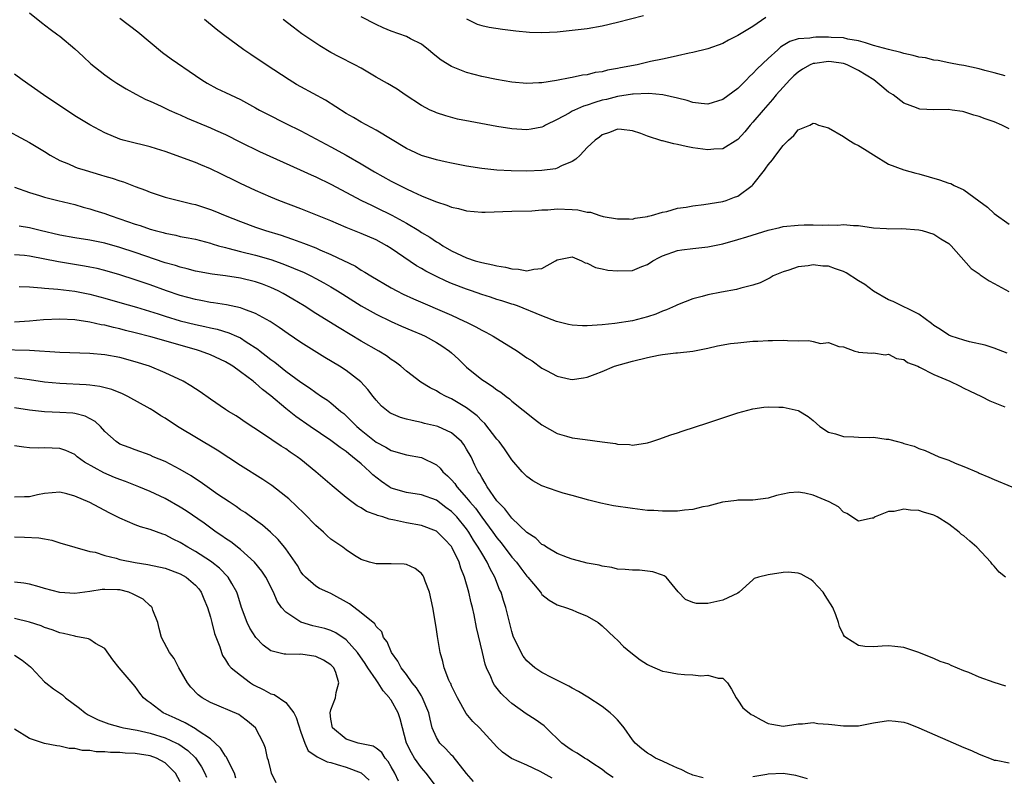
# Model space of a CAD drawing. Units: inches. Extents: x 2613000 to 2616000, y 1497000 to 1500000.
# Drawn here: x 2613134 to 2613264, y 1497413 to 1497513 of the extents above; entities that cross this region are included whole.
import ezdxf

# ---------------------------------------------------------------- set-up
doc = ezdxf.new("R2010")
doc.units = ezdxf.units.IN
doc.header["$MEASUREMENT"] = 0
doc.layers.add('LD26131497_2ft', color=60, linetype='Continuous')

msp = doc.modelspace()

# ---------------------------------------------------------------- linework, layer by layer
at = {"layer": 'LD26131497_2ft'}
for points, elevation in [([(2613135, 1497513.91), (2613136.6, 1497512.6), (2613137.74, 1497511.74), (2613138.77, 1497511), (2613139, 1497510.82), (2613141, 1497509.13), (2613142.1, 1497508.1), (2613143.14, 1497507.14), (2613145, 1497505.65), (2613145.92, 1497505), (2613146.58, 1497504.58), (2613147.82, 1497503.82), (2613149.1, 1497503.1), (2613150.41, 1497502.41), (2613151, 1497502.18), (2613152.47, 1497501.53), (2613153.54, 1497501), (2613154.53, 1497500.53), (2613155, 1497500.35), (2613155.91, 1497499.91), (2613159, 1497498.63), (2613159.69, 1497498.31), (2613161, 1497497.74), (2613163, 1497496.73), (2613165.51, 1497495.51), (2613170.93, 1497493.07), (2613172.39, 1497492.39), (2613173, 1497492.12), (2613175, 1497491.15), (2613179.04, 1497489), (2613180.36, 1497488.36), (2613181, 1497488.08), (2613183.07, 1497487.07), (2613185, 1497485.98), (2613186.64, 1497485), (2613187, 1497484.77), (2613188.13, 1497484.13), (2613189, 1497483.52), (2613189.34, 1497483.34), (2613189.83, 1497483), (2613191, 1497482.31), (2613192.32, 1497481.68), (2613193, 1497481.38), (2613194.12, 1497481), (2613194.82, 1497480.82), (2613195, 1497480.75), (2613196.48, 1497480.48), (2613197, 1497480.32), (2613198.14, 1497480.14), (2613199, 1497479.92), (2613199.87, 1497479.87), (2613201, 1497479.66), (2613201.9, 1497479.9), (2613203, 1497479.97), (2613204.8, 1497481), (2613205, 1497481.13), (2613207, 1497481.51), (2613208.26, 1497481), (2613208.74, 1497480.74), (2613209, 1497480.68), (2613210.11, 1497480.11), (2613211, 1497479.95), (2613211.75, 1497479.75), (2613213, 1497479.65), (2613215, 1497479.72), (2613216.24, 1497480.24), (2613217, 1497480.52), (2613217.73, 1497481), (2613218.55, 1497481.45), (2613219, 1497481.67), (2613221, 1497482.37), (2613221.56, 1497482.44), (2613223, 1497482.64), (2613225, 1497482.85), (2613227, 1497483.25), (2613229, 1497483.81), (2613230.19, 1497484.19), (2613233, 1497485.04), (2613234.58, 1497485.42), (2613235, 1497485.53), (2613237, 1497485.74), (2613237.77, 1497485.77), (2613239, 1497485.76), (2613240.29, 1497485.71), (2613241, 1497485.77), (2613242.28, 1497485.72), (2613243, 1497485.8), (2613244.33, 1497485.67), (2613245, 1497485.67), (2613247, 1497485.38), (2613248.72, 1497485.28), (2613249, 1497485.25), (2613250.74, 1497485.26), (2613253, 1497485.1), (2613253.46, 1497485), (2613255, 1497484.52), (2613255.92, 1497483.93), (2613257, 1497483.29), (2613257.31, 1497483), (2613259.96, 1497479.96), (2613261, 1497479.26), (2613261.13, 1497479.13), (2613262.32, 1497478.32), (2613263, 1497477.99), (2613264.94, 1497476.94)], 8612), ([(2613232.72, 1497513.28), (2613231, 1497512.1), (2613229, 1497510.88), (2613227.74, 1497510.26), (2613227, 1497509.84), (2613225, 1497509.13), (2613223, 1497508.62), (2613222.55, 1497508.55), (2613221, 1497508.18), (2613219.99, 1497507.99), (2613219, 1497507.76), (2613217.42, 1497507.42), (2613215.62, 1497507), (2613213.4, 1497506.6), (2613213, 1497506.51), (2613211.71, 1497506.29), (2613211, 1497506.08), (2613210.04, 1497505.96), (2613209, 1497505.67), (2613208.39, 1497505.61), (2613207, 1497505.31), (2613206.72, 1497505.28), (2613204.92, 1497504.92), (2613203, 1497504.63), (2613202.6, 1497504.6), (2613201, 1497504.54), (2613199, 1497504.72), (2613196.95, 1497505.05), (2613195, 1497505.45), (2613193, 1497505.99), (2613191, 1497506.76), (2613189.6, 1497507.6), (2613189, 1497508.11), (2613188.5, 1497508.5), (2613187.94, 1497509), (2613187, 1497509.76), (2613185.53, 1497510.47), (2613185, 1497510.75), (2613183, 1497511.46), (2613181.93, 1497511.93), (2613181, 1497512.36), (2613179, 1497513.35)], 8604), ([(2613193, 1497513.1), (2613194.41, 1497512.41), (2613195, 1497512.21), (2613196.01, 1497512.01), (2613197.74, 1497511.74), (2613199.51, 1497511.51), (2613201.35, 1497511.35), (2613203, 1497511.31), (2613205, 1497511.4), (2613207, 1497511.58), (2613209, 1497511.83), (2613211, 1497512.19), (2613213, 1497512.64), (2613216.47, 1497513.53)], 8602), ([(2613147, 1497513.19), (2613149.37, 1497511.37), (2613152.64, 1497508.64), (2613153.79, 1497507.79), (2613157, 1497505.57), (2613157.85, 1497505), (2613158.57, 1497504.57), (2613159.86, 1497503.86), (2613161, 1497503.34), (2613161.66, 1497503), (2613163, 1497502.39), (2613165, 1497501.31), (2613165.53, 1497501), (2613166.48, 1497500.48), (2613169, 1497499.23), (2613171, 1497498.26), (2613175, 1497496.12), (2613177.02, 1497495.02), (2613179, 1497493.88), (2613180.79, 1497492.79), (2613183, 1497491.57), (2613185, 1497490.56), (2613185.86, 1497490.14), (2613187, 1497489.63), (2613188.88, 1497488.88), (2613189, 1497488.82), (2613190.39, 1497488.39), (2613191, 1497488.13), (2613191.93, 1497487.93), (2613193, 1497487.64), (2613195, 1497487.45), (2613195.45, 1497487.45), (2613199, 1497487.58), (2613201.64, 1497487.64), (2613203, 1497487.74), (2613203.76, 1497487.76), (2613205, 1497487.87), (2613207, 1497487.8), (2613207.76, 1497487.76), (2613209, 1497487.44), (2613209.44, 1497487.44), (2613210.69, 1497487), (2613211.13, 1497486.87), (2613213, 1497486.57), (2613214.58, 1497486.58), (2613215, 1497486.54), (2613215.35, 1497486.65), (2613217, 1497486.87), (2613217.09, 1497486.91), (2613217.52, 1497487), (2613219, 1497487.45), (2613219.55, 1497487.55), (2613221, 1497487.98), (2613222.13, 1497488.13), (2613223, 1497488.31), (2613224.46, 1497488.46), (2613227, 1497488.87), (2613227.42, 1497489), (2613228.56, 1497489.44), (2613229, 1497489.58), (2613230.91, 1497491), (2613231, 1497491.07), (2613232.51, 1497493), (2613232.72, 1497493.28), (2613233, 1497493.73), (2613233.59, 1497494.41), (2613234.02, 1497495), (2613235, 1497496.31), (2613235.71, 1497497), (2613236.4, 1497497.6), (2613237, 1497498.36), (2613238.53, 1497499), (2613239, 1497499.25), (2613239.23, 1497499.23), (2613239.69, 1497499), (2613241, 1497498.65), (2613243, 1497497.5), (2613243.72, 1497497), (2613244.53, 1497496.53), (2613245, 1497496.3), (2613245.81, 1497495.81), (2613247, 1497495.04), (2613249, 1497493.83), (2613251, 1497493.05), (2613252.61, 1497492.61), (2613253, 1497492.52), (2613255.76, 1497491.76), (2613257, 1497491.31), (2613257.24, 1497491.24), (2613257.68, 1497491), (2613259, 1497490.41), (2613260.97, 1497488.97), (2613262.12, 1497488.12), (2613263, 1497487.25), (2613265, 1497485.87)], 8610), ([(2613265, 1497498.5), (2613264.04, 1497499), (2613263, 1497499.42), (2613261.82, 1497499.82), (2613261, 1497500.16), (2613260.32, 1497500.32), (2613259, 1497500.78), (2613258.8, 1497500.8), (2613257.41, 1497501), (2613256.95, 1497501.05), (2613255, 1497501.02), (2613253.13, 1497501.13), (2613253, 1497501.16), (2613252.71, 1497501.29), (2613251, 1497501.93), (2613249.59, 1497503), (2613249, 1497503.37), (2613248.12, 1497504.12), (2613247.05, 1497505), (2613245, 1497506.24), (2613243.51, 1497507), (2613243.15, 1497507.15), (2613243, 1497507.18), (2613241.41, 1497507.41), (2613241, 1497507.45), (2613239.19, 1497507.19), (2613239, 1497507.18), (2613238.57, 1497507), (2613237.56, 1497506.44), (2613237, 1497506.03), (2613236.44, 1497505.56), (2613235.89, 1497505), (2613235, 1497504.03), (2613234.09, 1497503), (2613233.6, 1497502.4), (2613232.36, 1497501), (2613231, 1497499.39), (2613230.63, 1497499), (2613229.9, 1497498.1), (2613229, 1497497.09), (2613227, 1497495.85), (2613225.8, 1497495.8), (2613225, 1497495.7), (2613223, 1497495.99), (2613222.14, 1497496.14), (2613221, 1497496.41), (2613220.5, 1497496.5), (2613219, 1497496.91), (2613218.92, 1497496.92), (2613217, 1497497.53), (2613216.12, 1497497.88), (2613215, 1497498.24), (2613213.57, 1497498.43), (2613213, 1497498.47), (2613211.96, 1497498.04), (2613211, 1497497.71), (2613210.61, 1497497.39), (2613210.05, 1497497), (2613209, 1497496.01), (2613208.05, 1497495), (2613207.51, 1497494.49), (2613207, 1497494.19), (2613205.58, 1497493.58), (2613205, 1497493.27), (2613204.79, 1497493.21), (2613203, 1497492.96), (2613201, 1497492.9), (2613198.92, 1497492.92), (2613197.02, 1497493.02), (2613195, 1497493.24), (2613193, 1497493.56), (2613191, 1497493.94), (2613190.14, 1497494.14), (2613189, 1497494.39), (2613187, 1497494.98), (2613185.61, 1497495.61), (2613185, 1497495.91), (2613181, 1497498.32), (2613179, 1497499.37), (2613177.99, 1497499.99), (2613177, 1497500.55), (2613174.29, 1497502.29), (2613171, 1497504.1), (2613170.41, 1497504.41), (2613169.44, 1497505), (2613166.38, 1497507), (2613164.36, 1497508.36), (2613163.45, 1497509), (2613160.74, 1497511), (2613159.75, 1497511.75), (2613158.23, 1497513)], 8608), ([(2613264.46, 1497505.54), (2613263, 1497505.95), (2613261.75, 1497506.25), (2613261, 1497506.46), (2613259, 1497506.89), (2613258.34, 1497507), (2613257.23, 1497507.23), (2613257, 1497507.25), (2613255.57, 1497507.57), (2613255, 1497507.61), (2613253.91, 1497507.91), (2613253, 1497508.02), (2613252.25, 1497508.25), (2613251, 1497508.5), (2613250.62, 1497508.62), (2613248.98, 1497509.02), (2613247, 1497509.57), (2613245.94, 1497509.94), (2613245, 1497510.17), (2613243.59, 1497510.41), (2613243, 1497510.56), (2613241.38, 1497510.62), (2613241, 1497510.66), (2613239.34, 1497510.66), (2613239, 1497510.64), (2613238.55, 1497510.55), (2613237, 1497510.46), (2613235.9, 1497510.1), (2613235, 1497509.56), (2613234.67, 1497509.33), (2613234.28, 1497509), (2613233, 1497507.84), (2613231.54, 1497506.46), (2613231, 1497505.84), (2613230.55, 1497505.45), (2613230.13, 1497505), (2613229, 1497503.88), (2613227, 1497502.38), (2613225, 1497501.78), (2613224.13, 1497501.87), (2613223, 1497502), (2613222.25, 1497502.25), (2613221, 1497502.57), (2613219.02, 1497503.02), (2613217.18, 1497503.18), (2613215.12, 1497503.12), (2613215, 1497503.11), (2613213, 1497502.81), (2613211.58, 1497502.42), (2613211, 1497502.29), (2613210, 1497502), (2613209, 1497501.64), (2613208.49, 1497501.51), (2613207.33, 1497501), (2613207, 1497500.83), (2613206.6, 1497500.6), (2613205, 1497499.75), (2613203.46, 1497499), (2613203.18, 1497498.82), (2613203, 1497498.74), (2613201.55, 1497498.45), (2613201, 1497498.36), (2613199, 1497498.49), (2613197, 1497498.8), (2613193.46, 1497499.46), (2613191.81, 1497499.81), (2613190.22, 1497500.22), (2613189, 1497500.63), (2613188.74, 1497500.74), (2613188.18, 1497501), (2613187, 1497501.6), (2613184.86, 1497503), (2613183.76, 1497503.76), (2613182.5, 1497504.5), (2613181, 1497505.36), (2613179, 1497506.54), (2613178.15, 1497507), (2613176.07, 1497508.07), (2613175, 1497508.64), (2613173.52, 1497509.52), (2613173, 1497509.86), (2613171.13, 1497511.13), (2613169.98, 1497511.98), (2613168.67, 1497513)], 8606), ([(2613264.75, 1497468.75), (2613263, 1497469.4), (2613261.8, 1497469.8), (2613259.74, 1497470.26), (2613259, 1497470.46), (2613257.3, 1497471), (2613257, 1497471.12), (2613255.88, 1497471.88), (2613255, 1497472.42), (2613254.69, 1497472.69), (2613253, 1497473.92), (2613249.59, 1497475.59), (2613249, 1497475.83), (2613247, 1497476.95), (2613245.83, 1497477.83), (2613245, 1497478.33), (2613243.38, 1497479.38), (2613243, 1497479.56), (2613241.95, 1497479.95), (2613241, 1497480.27), (2613240.29, 1497480.29), (2613239, 1497480.47), (2613238.32, 1497480.32), (2613237, 1497480.19), (2613235.75, 1497479.74), (2613235, 1497479.53), (2613233.67, 1497479), (2613233.27, 1497478.73), (2613233, 1497478.61), (2613231.95, 1497478.05), (2613231, 1497477.77), (2613229.38, 1497477.38), (2613228.81, 1497477.19), (2613226.84, 1497476.84), (2613225, 1497476.46), (2613224.25, 1497476.25), (2613223, 1497475.94), (2613221, 1497475.15), (2613220.73, 1497475), (2613219.53, 1497474.47), (2613219, 1497474.29), (2613218.09, 1497473.91), (2613217, 1497473.55), (2613215, 1497473.02), (2613212.66, 1497472.66), (2613211, 1497472.48), (2613209, 1497472.35), (2613208.37, 1497472.37), (2613207, 1497472.46), (2613206.53, 1497472.53), (2613204.94, 1497472.94), (2613203, 1497473.67), (2613199.75, 1497475), (2613199.2, 1497475.2), (2613199, 1497475.26), (2613197.69, 1497475.69), (2613197, 1497475.88), (2613196.16, 1497476.16), (2613195, 1497476.52), (2613193.64, 1497477), (2613193, 1497477.21), (2613191, 1497477.97), (2613190.27, 1497478.27), (2613189, 1497478.89), (2613187.6, 1497479.6), (2613187, 1497479.98), (2613186.34, 1497480.34), (2613183, 1497482.62), (2613182.39, 1497483), (2613181, 1497483.76), (2613179, 1497484.62), (2613177, 1497485.41), (2613175, 1497486.28), (2613173, 1497487.11), (2613171, 1497487.9), (2613168.06, 1497489), (2613167, 1497489.44), (2613165, 1497490.32), (2613163, 1497491.26), (2613161.82, 1497491.82), (2613161, 1497492.24), (2613160.47, 1497492.47), (2613159, 1497493.21), (2613157.72, 1497493.72), (2613157, 1497494.05), (2613153, 1497495.48), (2613151.86, 1497495.86), (2613151, 1497496.13), (2613150.31, 1497496.31), (2613148.68, 1497496.68), (2613147.44, 1497497), (2613147, 1497497.13), (2613145, 1497497.97), (2613143, 1497499.04), (2613141, 1497500.25), (2613136.85, 1497503), (2613134, 1497505), (2613133, 1497505.75)], 8614), ([(2613131, 1497498.81), (2613135, 1497496.71), (2613137, 1497495.49), (2613137.75, 1497495), (2613139, 1497494.32), (2613140.16, 1497493.84), (2613141, 1497493.46), (2613141.33, 1497493.33), (2613142.38, 1497493), (2613144.42, 1497492.42), (2613145, 1497492.23), (2613145.96, 1497491.96), (2613147, 1497491.59), (2613147.46, 1497491.46), (2613149, 1497490.85), (2613150.37, 1497490.37), (2613151, 1497490.1), (2613153, 1497489.46), (2613154.75, 1497489), (2613156.55, 1497488.55), (2613157, 1497488.45), (2613159, 1497487.81), (2613159.58, 1497487.58), (2613160.95, 1497487), (2613163, 1497486.19), (2613165, 1497485.45), (2613166.32, 1497485), (2613168.38, 1497484.38), (2613169, 1497484.17), (2613169.88, 1497483.88), (2613171.34, 1497483.34), (2613173, 1497482.7), (2613173.54, 1497482.46), (2613175, 1497481.85), (2613178.26, 1497480.26), (2613179, 1497479.77), (2613179.5, 1497479.5), (2613180.27, 1497479), (2613183, 1497477.4), (2613183.72, 1497477), (2613184.58, 1497476.58), (2613185.95, 1497475.95), (2613191, 1497473.78), (2613192.69, 1497473), (2613193, 1497472.83), (2613194.23, 1497472.23), (2613195, 1497471.78), (2613195.53, 1497471.53), (2613196.54, 1497471), (2613199.74, 1497469), (2613201, 1497468.12), (2613201.71, 1497467.71), (2613203, 1497466.76), (2613203.58, 1497466.42), (2613205, 1497465.68), (2613206.72, 1497465.28), (2613207, 1497465.25), (2613208.53, 1497465.47), (2613209, 1497465.57), (2613210.04, 1497465.96), (2613211, 1497466.32), (2613212.62, 1497467), (2613215, 1497467.66), (2613217, 1497468.15), (2613218.45, 1497468.45), (2613219, 1497468.54), (2613220.78, 1497468.78), (2613221, 1497468.79), (2613223, 1497469.02), (2613225, 1497469.39), (2613226.3, 1497469.7), (2613228, 1497470), (2613229, 1497470.12), (2613231, 1497470.31), (2613231.66, 1497470.34), (2613233, 1497470.43), (2613233.57, 1497470.43), (2613235, 1497470.46), (2613235.59, 1497470.41), (2613237, 1497470.38), (2613238.41, 1497470.41), (2613239, 1497470.29), (2613239.98, 1497470.02), (2613241, 1497470.16), (2613242.4, 1497469.6), (2613243, 1497469.56), (2613244.53, 1497469), (2613244.91, 1497468.91), (2613245, 1497468.86), (2613246.75, 1497468.75), (2613247, 1497468.76), (2613248.53, 1497468.53), (2613249, 1497468.59), (2613250.03, 1497468.03), (2613251, 1497467.9), (2613251.51, 1497467.51), (2613252.87, 1497467), (2613253.11, 1497466.89), (2613255, 1497465.9), (2613257.14, 1497465), (2613258.39, 1497464.39), (2613259, 1497464.11), (2613259.73, 1497463.73), (2613261.34, 1497463), (2613262.41, 1497462.41), (2613264.4, 1497461.6)], 8616), ([(2613133, 1497490.78), (2613135, 1497490.07), (2613136.32, 1497489.68), (2613137, 1497489.46), (2613138.75, 1497489), (2613141, 1497488.45), (2613142.12, 1497488.12), (2613143, 1497487.91), (2613143.68, 1497487.68), (2613145, 1497487.27), (2613145.7, 1497487), (2613147, 1497486.57), (2613149, 1497485.86), (2613149.66, 1497485.66), (2613151, 1497485.18), (2613151.65, 1497485), (2613152.73, 1497484.73), (2613153, 1497484.64), (2613154.39, 1497484.39), (2613155, 1497484.24), (2613156.05, 1497484.05), (2613157, 1497483.85), (2613157.67, 1497483.67), (2613159, 1497483.34), (2613159.25, 1497483.25), (2613160.08, 1497483), (2613161, 1497482.74), (2613161.32, 1497482.68), (2613163, 1497482.23), (2613165, 1497481.76), (2613167, 1497481.17), (2613168.6, 1497480.6), (2613170.03, 1497480.03), (2613171.43, 1497479.43), (2613172.32, 1497479), (2613173, 1497478.65), (2613174.07, 1497478.07), (2613175, 1497477.52), (2613175.85, 1497477), (2613176.55, 1497476.55), (2613179, 1497475.04), (2613181, 1497473.9), (2613183, 1497472.94), (2613184.34, 1497472.34), (2613185.74, 1497471.74), (2613187, 1497471.22), (2613187.48, 1497471), (2613189, 1497470.16), (2613189.72, 1497469.72), (2613190.73, 1497469), (2613191, 1497468.78), (2613191.93, 1497467.93), (2613193, 1497466.89), (2613195, 1497465.25), (2613195.36, 1497465), (2613196.38, 1497464.38), (2613197, 1497463.87), (2613197.54, 1497463.54), (2613198.23, 1497463), (2613198.68, 1497462.68), (2613199, 1497462.37), (2613201.99, 1497459.99), (2613203, 1497459.23), (2613205, 1497458.09), (2613206.26, 1497457.74), (2613207, 1497457.51), (2613208.74, 1497457.26), (2613211, 1497456.96), (2613212.75, 1497456.75), (2613213, 1497456.66), (2613214.62, 1497456.62), (2613215, 1497456.53), (2613217, 1497456.82), (2613217.56, 1497457), (2613218.62, 1497457.38), (2613219, 1497457.48), (2613220.08, 1497457.92), (2613221, 1497458.18), (2613221.6, 1497458.4), (2613225, 1497459.48), (2613229, 1497460.8), (2613231, 1497461.34), (2613232.45, 1497461.55), (2613233, 1497461.6), (2613234.41, 1497461.59), (2613235, 1497461.55), (2613237, 1497461.13), (2613237.09, 1497461.09), (2613238.33, 1497460.33), (2613239, 1497459.78), (2613239.86, 1497459), (2613241, 1497458.26), (2613241.97, 1497458.03), (2613243, 1497457.67), (2613244.38, 1497457.62), (2613245, 1497457.58), (2613246.45, 1497457.55), (2613247, 1497457.58), (2613248.66, 1497457.34), (2613249, 1497457.34), (2613250.17, 1497457), (2613250.83, 1497456.83), (2613251, 1497456.77), (2613252.38, 1497456.38), (2613253, 1497456.1), (2613253.83, 1497455.83), (2613255.67, 1497455), (2613257, 1497454.53), (2613257.84, 1497454.16), (2613259, 1497453.7), (2613260.89, 1497452.89), (2613261, 1497452.82), (2613262.29, 1497452.29), (2613263, 1497451.96), (2613265.37, 1497451)], 8618), ([(2613264.5, 1497439), (2613263.69, 1497439.69), (2613263, 1497440.46), (2613262.73, 1497440.73), (2613262.56, 1497441), (2613260.69, 1497443), (2613259.77, 1497443.77), (2613259, 1497444.5), (2613258.69, 1497444.69), (2613258.38, 1497445), (2613257, 1497446.03), (2613255.42, 1497447), (2613255, 1497447.23), (2613253.63, 1497447.63), (2613253, 1497447.85), (2613251.89, 1497447.89), (2613251, 1497448.02), (2613249.73, 1497447.73), (2613249, 1497447.71), (2613247.2, 1497447), (2613247.08, 1497446.92), (2613247, 1497446.85), (2613246.83, 1497446.83), (2613245, 1497446.44), (2613243.47, 1497447.47), (2613243, 1497447.63), (2613242.34, 1497448.34), (2613241.11, 1497449), (2613239, 1497449.9), (2613237.86, 1497450.14), (2613237, 1497450.29), (2613235.79, 1497450.21), (2613234.13, 1497449.87), (2613233, 1497449.48), (2613231, 1497449.24), (2613229.23, 1497449.23), (2613229, 1497449.21), (2613228.83, 1497449.17), (2613226.95, 1497448.95), (2613225, 1497448.44), (2613224.33, 1497448.33), (2613223, 1497447.99), (2613221.91, 1497447.91), (2613221, 1497447.76), (2613219.79, 1497447.79), (2613219, 1497447.75), (2613217.85, 1497447.85), (2613217, 1497447.88), (2613215, 1497448.11), (2613212.48, 1497448.48), (2613210.82, 1497448.82), (2613209.23, 1497449.23), (2613207, 1497449.87), (2613205.83, 1497450.17), (2613205, 1497450.41), (2613203, 1497451.13), (2613201.8, 1497451.8), (2613201, 1497452.36), (2613200.67, 1497452.67), (2613200.38, 1497453), (2613199, 1497454.58), (2613198.74, 1497455), (2613198.02, 1497456.02), (2613197.3, 1497457), (2613197, 1497457.34), (2613195.4, 1497459.4), (2613195, 1497459.75), (2613194.4, 1497460.4), (2613193, 1497461.5), (2613191, 1497462.68), (2613190.28, 1497463), (2613189.45, 1497463.45), (2613189, 1497463.76), (2613188.15, 1497464.15), (2613186.91, 1497464.91), (2613185, 1497466.34), (2613184.28, 1497467), (2613183.55, 1497467.55), (2613183, 1497467.88), (2613182.37, 1497468.37), (2613181.34, 1497469), (2613179, 1497470.34), (2613176.08, 1497472.08), (2613173, 1497474), (2613171.44, 1497475), (2613169.92, 1497475.92), (2613168.65, 1497476.65), (2613167.98, 1497477), (2613167, 1497477.45), (2613165.89, 1497477.89), (2613165, 1497478.21), (2613163, 1497478.71), (2613161, 1497479.01), (2613159.22, 1497479.22), (2613157, 1497479.63), (2613155.93, 1497479.93), (2613155, 1497480.13), (2613154.36, 1497480.36), (2613153, 1497480.74), (2613149, 1497482.09), (2613147, 1497482.75), (2613145, 1497483.33), (2613143, 1497483.74), (2613141, 1497484.03), (2613139, 1497484.38), (2613136.42, 1497485), (2613135, 1497485.38), (2613133.61, 1497485.61)], 8620), ([(2613264.56, 1497424.56), (2613263, 1497425.05), (2613261, 1497425.74), (2613259.63, 1497426.37), (2613259, 1497426.59), (2613257.3, 1497427.3), (2613257, 1497427.46), (2613255.84, 1497427.84), (2613255, 1497428.22), (2613254.43, 1497428.43), (2613253, 1497429.01), (2613251, 1497429.66), (2613249.82, 1497429.82), (2613249, 1497429.9), (2613248.14, 1497429.86), (2613247, 1497429.78), (2613245.83, 1497429.83), (2613245, 1497429.96), (2613243.31, 1497431), (2613243.14, 1497431.14), (2613243, 1497431.38), (2613242.46, 1497432.46), (2613242.33, 1497433), (2613241.98, 1497434.02), (2613241.58, 1497435), (2613240.6, 1497436.6), (2613240.32, 1497437), (2613239, 1497438.45), (2613238.69, 1497438.69), (2613238.1, 1497439), (2613237.4, 1497439.4), (2613237, 1497439.56), (2613235.66, 1497439.66), (2613235, 1497439.62), (2613233, 1497439.31), (2613231.72, 1497439), (2613231.16, 1497438.84), (2613231, 1497438.68), (2613229.15, 1497437), (2613229, 1497436.89), (2613227, 1497435.96), (2613225, 1497435.51), (2613223.52, 1497435.52), (2613223, 1497435.63), (2613222.04, 1497436.04), (2613221.05, 1497437.05), (2613219.48, 1497439), (2613219.21, 1497439.21), (2613219, 1497439.29), (2613217.72, 1497439.72), (2613217, 1497439.83), (2613215.92, 1497439.92), (2613215, 1497439.92), (2613214.04, 1497440.04), (2613213, 1497440.09), (2613212.28, 1497440.28), (2613211, 1497440.46), (2613210.59, 1497440.59), (2613209, 1497440.89), (2613208.52, 1497441), (2613207, 1497441.42), (2613206.37, 1497441.63), (2613205, 1497442.16), (2613203.59, 1497443), (2613203.24, 1497443.24), (2613203, 1497443.35), (2613202.19, 1497444.19), (2613201, 1497444.92), (2613199, 1497446.82), (2613198.85, 1497447), (2613198.08, 1497448.08), (2613197.13, 1497449), (2613197, 1497449.16), (2613195.72, 1497451), (2613195.48, 1497451.48), (2613195, 1497452.23), (2613194.74, 1497452.74), (2613194.55, 1497453), (2613194.11, 1497453.89), (2613193.59, 1497455), (2613193, 1497456.01), (2613192.62, 1497456.62), (2613192.3, 1497457), (2613191, 1497458.16), (2613189.19, 1497459), (2613189, 1497459.07), (2613187.42, 1497459.42), (2613187, 1497459.54), (2613185.78, 1497459.78), (2613185, 1497460), (2613184.22, 1497460.22), (2613183, 1497460.74), (2613182.83, 1497460.83), (2613182.6, 1497461), (2613181.71, 1497461.71), (2613181, 1497462.48), (2613180.58, 1497463), (2613179.91, 1497463.91), (2613178.95, 1497464.95), (2613177, 1497466.42), (2613176.11, 1497467), (2613174.17, 1497468.17), (2613171, 1497470.17), (2613169.31, 1497471.31), (2613168.14, 1497472.14), (2613166.94, 1497472.94), (2613165, 1497474.01), (2613163.43, 1497474.57), (2613163, 1497474.75), (2613161.15, 1497475.15), (2613159.43, 1497475.43), (2613159, 1497475.47), (2613157.72, 1497475.72), (2613157, 1497475.84), (2613155, 1497476.38), (2613153.19, 1497477), (2613151, 1497477.8), (2613149, 1497478.48), (2613147, 1497479.12), (2613145, 1497479.7), (2613143.96, 1497479.96), (2613143, 1497480.17), (2613142.3, 1497480.3), (2613138.84, 1497480.84), (2613135, 1497481.61), (2613134.32, 1497481.68), (2613133, 1497481.78)], 8622), ([(2613133.6, 1497477.6), (2613135, 1497477.54), (2613136.58, 1497477.42), (2613137, 1497477.36), (2613138.76, 1497477.24), (2613141, 1497476.97), (2613143, 1497476.56), (2613145, 1497476.04), (2613147, 1497475.47), (2613149.17, 1497474.83), (2613152.05, 1497473.95), (2613153, 1497473.64), (2613155, 1497473.04), (2613157, 1497472.54), (2613158.28, 1497472.28), (2613159, 1497472.1), (2613159.91, 1497471.91), (2613161.45, 1497471.45), (2613162.46, 1497471), (2613163, 1497470.75), (2613163.76, 1497470.24), (2613165.27, 1497469.27), (2613165.61, 1497469), (2613166.4, 1497468.4), (2613167, 1497467.91), (2613167.53, 1497467.53), (2613169, 1497466.36), (2613171, 1497464.9), (2613172.15, 1497464.15), (2613173, 1497463.51), (2613173.76, 1497463), (2613174.52, 1497462.52), (2613175, 1497462.16), (2613176.32, 1497461), (2613176.71, 1497460.71), (2613177, 1497460.44), (2613177.73, 1497459.73), (2613178.42, 1497459), (2613179, 1497458.51), (2613181, 1497456.94), (2613182.28, 1497456.28), (2613183, 1497455.8), (2613185, 1497455.25), (2613187, 1497454.91), (2613189, 1497453.93), (2613189.49, 1497453.49), (2613189.86, 1497453), (2613190.46, 1497452.46), (2613191, 1497451.92), (2613191.42, 1497451.42), (2613191.69, 1497451), (2613193, 1497449.55), (2613193.43, 1497449), (2613194.16, 1497448.16), (2613195, 1497446.99), (2613196.47, 1497445), (2613197, 1497444.24), (2613197.57, 1497443.57), (2613199, 1497441.68), (2613199.61, 1497441), (2613200.19, 1497440.19), (2613201, 1497439.15), (2613201.14, 1497439), (2613201.89, 1497438.11), (2613202.81, 1497437), (2613202.88, 1497436.88), (2613203, 1497436.73), (2613203.94, 1497435.94), (2613205, 1497435.36), (2613205.26, 1497435.26), (2613206.13, 1497435), (2613207, 1497434.66), (2613207.6, 1497434.4), (2613209, 1497433.84), (2613210.47, 1497433), (2613211, 1497432.56), (2613212.61, 1497431), (2613213, 1497430.66), (2613213.83, 1497429.83), (2613214.78, 1497429), (2613216.05, 1497428.05), (2613217, 1497427.41), (2613217.27, 1497427.27), (2613219, 1497426.53), (2613219.55, 1497426.45), (2613221, 1497426.17), (2613221.92, 1497426.08), (2613223, 1497426.04), (2613224.08, 1497425.92), (2613225, 1497426), (2613226.4, 1497425.6), (2613227, 1497425.6), (2613227.61, 1497425), (2613228.14, 1497424.14), (2613228.75, 1497423), (2613229, 1497422.7), (2613229.67, 1497421.67), (2613230.48, 1497421), (2613230.78, 1497420.78), (2613231, 1497420.69), (2613232.08, 1497420.08), (2613233, 1497419.59), (2613233.51, 1497419.51), (2613235, 1497419.23), (2613237, 1497419.56), (2613237.56, 1497419.56), (2613239, 1497419.73), (2613239.61, 1497419.61), (2613241, 1497419.51), (2613241.45, 1497419.45), (2613243, 1497419.27), (2613243.27, 1497419.27), (2613245, 1497419.29), (2613247, 1497419.67), (2613249, 1497420), (2613249.92, 1497419.92), (2613251, 1497419.78), (2613251.58, 1497419.58), (2613253, 1497419.04), (2613259, 1497416.41), (2613259.99, 1497415.99), (2613261, 1497415.51), (2613262.81, 1497414.81), (2613263, 1497414.75), (2613263.29, 1497414.71), (2613265, 1497414.39)], 8624), ([(2613224.4, 1497412.4), (2613223, 1497412.74), (2613222.84, 1497412.84), (2613222.39, 1497413), (2613221.47, 1497413.47), (2613221, 1497413.65), (2613219.82, 1497414.18), (2613219, 1497414.61), (2613218.07, 1497415), (2613217.42, 1497415.42), (2613217, 1497415.64), (2613216.24, 1497416.24), (2613215.38, 1497417), (2613215, 1497417.42), (2613213.91, 1497419), (2613213.52, 1497419.52), (2613213, 1497420.1), (2613212.55, 1497420.55), (2613212.03, 1497421), (2613211, 1497421.86), (2613209.1, 1497423.1), (2613207.83, 1497423.83), (2613207, 1497424.27), (2613206.55, 1497424.55), (2613204.35, 1497425.65), (2613203, 1497426.36), (2613202.07, 1497427), (2613201, 1497427.9), (2613200.52, 1497428.52), (2613200.22, 1497429), (2613199.19, 1497431.19), (2613199, 1497431.82), (2613198.2, 1497435), (2613197.9, 1497435.9), (2613197.57, 1497437), (2613197.38, 1497437.38), (2613196.74, 1497439), (2613196.11, 1497440.11), (2613195.73, 1497441), (2613195, 1497442.19), (2613194.55, 1497443), (2613193.93, 1497443.93), (2613193.3, 1497445), (2613193, 1497445.42), (2613191.69, 1497447), (2613191, 1497447.74), (2613190.26, 1497448.26), (2613189, 1497449.21), (2613187, 1497449.93), (2613185, 1497450.23), (2613183, 1497450.82), (2613182.71, 1497451), (2613181.69, 1497451.69), (2613180.57, 1497452.57), (2613180.17, 1497453), (2613179, 1497454.04), (2613177.87, 1497455), (2613177.37, 1497455.37), (2613177, 1497455.68), (2613176.2, 1497456.2), (2613175, 1497457.17), (2613172.25, 1497459), (2613170.32, 1497460.32), (2613169, 1497461.4), (2613167, 1497463.09), (2613165.91, 1497463.91), (2613165, 1497464.74), (2613164.84, 1497464.84), (2613164.67, 1497465), (2613163, 1497466.28), (2613161.96, 1497467), (2613161, 1497467.59), (2613159, 1497468.5), (2613157.69, 1497469), (2613157.16, 1497469.16), (2613151.09, 1497470.91), (2613149, 1497471.45), (2613147.75, 1497471.75), (2613147, 1497471.96), (2613146.13, 1497472.13), (2613145, 1497472.44), (2613144.51, 1497472.51), (2613143, 1497472.85), (2613141, 1497473.14), (2613139, 1497473.24), (2613136.84, 1497473.16), (2613135, 1497472.98), (2613133, 1497472.85)], 8626), ([(2613212.44, 1497412.44), (2613211.57, 1497413), (2613211, 1497413.47), (2613209.63, 1497414.37), (2613209, 1497414.81), (2613208.63, 1497415), (2613207.65, 1497415.65), (2613207, 1497415.99), (2613206.41, 1497416.41), (2613205.65, 1497417), (2613203.54, 1497419), (2613203.27, 1497419.27), (2613202.11, 1497420.11), (2613200.89, 1497420.89), (2613199, 1497422.24), (2613198.58, 1497422.58), (2613197.57, 1497423.57), (2613196.7, 1497424.7), (2613196.53, 1497425), (2613196.22, 1497425.78), (2613195.64, 1497427), (2613195.47, 1497427.47), (2613195.09, 1497429), (2613194.33, 1497432.33), (2613193.99, 1497434.01), (2613193.76, 1497435), (2613193.6, 1497435.6), (2613193.27, 1497437), (2613192.71, 1497439), (2613192.22, 1497440.22), (2613191.99, 1497441), (2613191.1, 1497442.9), (2613191, 1497443.07), (2613190.07, 1497444.07), (2613189.14, 1497445), (2613189, 1497445.11), (2613187, 1497445.86), (2613185, 1497446.23), (2613183.42, 1497446.58), (2613182.71, 1497446.71), (2613181.86, 1497447), (2613181.19, 1497447.19), (2613181, 1497447.29), (2613179.73, 1497447.73), (2613179, 1497448.21), (2613178.47, 1497448.47), (2613177.75, 1497449), (2613177, 1497449.59), (2613175.15, 1497451.15), (2613173.01, 1497453), (2613171, 1497454.61), (2613170.49, 1497455), (2613169.59, 1497455.59), (2613169, 1497456.02), (2613168.4, 1497456.4), (2613165.92, 1497458.08), (2613163.6, 1497459.6), (2613163, 1497460.02), (2613162.4, 1497460.4), (2613161.38, 1497461), (2613161, 1497461.25), (2613159, 1497462.62), (2613157.62, 1497463.62), (2613157, 1497464), (2613156.41, 1497464.41), (2613155.38, 1497465), (2613153, 1497466.12), (2613150.9, 1497467), (2613149, 1497467.6), (2613147, 1497468.14), (2613145, 1497468.51), (2613143, 1497468.7), (2613139, 1497468.84), (2613135, 1497469.1), (2613131, 1497469.16)], 8628), ([(2613204.35, 1497412.35), (2613202.78, 1497413.22), (2613201, 1497414.08), (2613198.96, 1497414.96), (2613197.78, 1497415.78), (2613197, 1497416.5), (2613196.57, 1497417), (2613194.69, 1497419), (2613193.84, 1497419.84), (2613192.93, 1497420.93), (2613191.77, 1497423), (2613191.54, 1497423.54), (2613191, 1497424.61), (2613190.89, 1497424.89), (2613190.82, 1497425), (2613190.65, 1497425.35), (2613190.01, 1497427), (2613189.83, 1497427.83), (2613189.47, 1497429), (2613189.13, 1497431.13), (2613189, 1497432.07), (2613188.83, 1497433.17), (2613188.51, 1497435), (2613188.07, 1497437), (2613187.5, 1497438.5), (2613187.33, 1497439), (2613187.21, 1497439.21), (2613187, 1497439.51), (2613186.16, 1497440.16), (2613185, 1497440.68), (2613184.72, 1497440.72), (2613183, 1497440.78), (2613181, 1497440.76), (2613180.1, 1497441), (2613179, 1497441.34), (2613178.11, 1497441.89), (2613177, 1497442.63), (2613176.55, 1497443), (2613175, 1497444.07), (2613174.51, 1497444.51), (2613174.01, 1497445), (2613173, 1497445.89), (2613171.45, 1497447.45), (2613170.43, 1497448.43), (2613169.39, 1497449.39), (2613169, 1497449.73), (2613167.16, 1497451.16), (2613165.97, 1497451.97), (2613163, 1497453.85), (2613159.88, 1497455.88), (2613154.63, 1497459), (2613153, 1497460.1), (2613152.44, 1497460.44), (2613151.59, 1497461), (2613151, 1497461.37), (2613148.04, 1497463), (2613147.34, 1497463.34), (2613145.92, 1497463.92), (2613144.32, 1497464.32), (2613143, 1497464.49), (2613142.53, 1497464.53), (2613139, 1497464.7), (2613137, 1497464.91), (2613135, 1497465.2), (2613133, 1497465.45)], 8630), ([(2613193.9, 1497411.9), (2613193, 1497412.96), (2613191.2, 1497415.2), (2613191, 1497415.38), (2613190.23, 1497416.23), (2613189.46, 1497417), (2613189, 1497417.72), (2613188.44, 1497419), (2613188.15, 1497420.15), (2613187.99, 1497421), (2613187.11, 1497423.11), (2613187, 1497423.26), (2613186.33, 1497424.33), (2613185.78, 1497425), (2613185, 1497426.09), (2613184.3, 1497427), (2613183.88, 1497427.88), (2613183.01, 1497429), (2613182.45, 1497430.45), (2613181.99, 1497431), (2613181.74, 1497431.74), (2613181, 1497432.47), (2613180.82, 1497432.82), (2613179, 1497434.3), (2613177.46, 1497435.46), (2613175, 1497436.84), (2613174.6, 1497437), (2613173.49, 1497437.49), (2613173, 1497437.81), (2613171.62, 1497439), (2613171.31, 1497439.31), (2613171, 1497439.74), (2613170.55, 1497440.55), (2613170.25, 1497441), (2613169, 1497442.75), (2613168.82, 1497443), (2613167.99, 1497443.99), (2613166.97, 1497444.97), (2613165.91, 1497445.91), (2613165, 1497446.57), (2613163.59, 1497447.59), (2613163, 1497447.96), (2613162.4, 1497448.4), (2613161.47, 1497449), (2613160, 1497450), (2613158.55, 1497451), (2613157.65, 1497451.65), (2613157, 1497452.06), (2613156.44, 1497452.44), (2613155, 1497453.3), (2613153, 1497454.37), (2613151.41, 1497455), (2613151, 1497455.18), (2613149, 1497455.89), (2613148.21, 1497456.21), (2613147, 1497456.68), (2613146.8, 1497456.8), (2613146.5, 1497457), (2613145, 1497458.35), (2613144.4, 1497459), (2613143.69, 1497459.69), (2613142.39, 1497460.39), (2613141, 1497460.72), (2613140.76, 1497460.76), (2613139, 1497460.87), (2613136.96, 1497460.96), (2613135, 1497461.17), (2613133, 1497461.49)], 8632), ([(2613189.15, 1497411), (2613187.61, 1497413), (2613187, 1497413.7), (2613186.09, 1497415), (2613185.68, 1497415.68), (2613185.04, 1497417), (2613184.5, 1497419), (2613184.2, 1497420.2), (2613183.93, 1497421), (2613183, 1497422.68), (2613182.84, 1497422.84), (2613182.78, 1497423), (2613181.92, 1497423.92), (2613181.28, 1497425), (2613181, 1497425.37), (2613179.89, 1497427), (2613179.55, 1497427.55), (2613178.52, 1497429), (2613177, 1497430.7), (2613175.63, 1497431.63), (2613175, 1497431.92), (2613174.18, 1497432.18), (2613173, 1497432.48), (2613172.57, 1497432.57), (2613171, 1497433.04), (2613169, 1497434.35), (2613168.43, 1497435), (2613167.84, 1497435.84), (2613167.35, 1497437), (2613166.35, 1497439), (2613165.83, 1497439.83), (2613164.86, 1497441), (2613163, 1497442.69), (2613161.7, 1497443.7), (2613161, 1497444.16), (2613160.51, 1497444.51), (2613159.77, 1497445), (2613158.16, 1497446.16), (2613155.8, 1497447.8), (2613155, 1497448.32), (2613153, 1497449.47), (2613151, 1497450.37), (2613149.48, 1497451), (2613147.71, 1497451.71), (2613147, 1497451.96), (2613146.26, 1497452.26), (2613144.86, 1497452.86), (2613142.29, 1497454.29), (2613141.33, 1497455), (2613141, 1497455.28), (2613139.82, 1497455.82), (2613139, 1497456.1), (2613137, 1497456.16), (2613136.15, 1497456.15), (2613135, 1497456.17), (2613134.25, 1497456.25), (2613133, 1497456.43)], 8634), ([(2613183.96, 1497411.96), (2613183.48, 1497413), (2613183, 1497413.86), (2613182.57, 1497414.57), (2613182.2, 1497415), (2613181.74, 1497415.74), (2613181, 1497416.34), (2613180.59, 1497416.59), (2613178.62, 1497417), (2613177, 1497417.51), (2613175.21, 1497419), (2613175, 1497420.15), (2613174.89, 1497421), (2613175, 1497421.42), (2613175.6, 1497423), (2613175.7, 1497423.7), (2613176.05, 1497425), (2613175.64, 1497426.36), (2613175.38, 1497427), (2613175, 1497427.4), (2613174, 1497428), (2613173, 1497428.48), (2613171, 1497428.78), (2613170.76, 1497428.76), (2613169, 1497428.78), (2613168.8, 1497428.8), (2613167, 1497429.25), (2613166, 1497430), (2613165.02, 1497431.02), (2613164.24, 1497432.24), (2613163.86, 1497433), (2613163.11, 1497435), (2613162.64, 1497436.64), (2613162.51, 1497437), (2613161.83, 1497438.17), (2613161.37, 1497439), (2613160.2, 1497440.2), (2613159.19, 1497441), (2613159, 1497441.13), (2613157, 1497442.44), (2613155.99, 1497443), (2613155, 1497443.61), (2613154.05, 1497444.05), (2613153, 1497444.61), (2613152.7, 1497444.7), (2613151, 1497445.32), (2613149.7, 1497445.7), (2613149, 1497445.97), (2613147, 1497446.86), (2613145.57, 1497447.57), (2613145, 1497447.87), (2613144.24, 1497448.24), (2613143, 1497448.9), (2613141, 1497449.77), (2613139.94, 1497450.06), (2613139, 1497450.29), (2613137, 1497450.12), (2613136.07, 1497449.93), (2613135, 1497449.67), (2613134.33, 1497449.67), (2613133, 1497449.65)], 8636), ([(2613133, 1497444.37), (2613134.34, 1497444.34), (2613136.25, 1497444.25), (2613137, 1497444.08), (2613137.94, 1497443.94), (2613139, 1497443.58), (2613141, 1497442.99), (2613143, 1497442.44), (2613143.69, 1497442.31), (2613145, 1497441.89), (2613146.47, 1497441.53), (2613147, 1497441.36), (2613149, 1497440.94), (2613150.7, 1497440.7), (2613153, 1497440.21), (2613155, 1497439.45), (2613155.76, 1497439), (2613157, 1497437.94), (2613157.45, 1497437.45), (2613157.76, 1497437), (2613158.14, 1497436.14), (2613158.6, 1497435), (2613159, 1497433.7), (2613159.2, 1497433), (2613159.55, 1497431.55), (2613160.23, 1497429.77), (2613160.45, 1497429), (2613160.6, 1497428.6), (2613161, 1497428.05), (2613161.39, 1497427.39), (2613161.75, 1497427), (2613163, 1497426), (2613164.32, 1497425), (2613164.73, 1497424.73), (2613166.07, 1497424.07), (2613167, 1497423.54), (2613167.44, 1497423.44), (2613169, 1497422.37), (2613170.05, 1497421), (2613170.37, 1497420.37), (2613171, 1497418.46), (2613171.52, 1497417), (2613171.98, 1497415.98), (2613173, 1497415.3), (2613173.15, 1497415.15), (2613173.5, 1497415), (2613174.49, 1497414.49), (2613175, 1497414.4), (2613175.84, 1497414.16), (2613177, 1497413.78), (2613179, 1497413.03), (2613180.07, 1497412.07)], 8638), ([(2613167.74, 1497411.74), (2613167.12, 1497413), (2613167, 1497413.4), (2613166.69, 1497414.69), (2613166.58, 1497415), (2613166.33, 1497416.33), (2613166.03, 1497417), (2613165, 1497419), (2613163.91, 1497419.91), (2613163, 1497420.59), (2613162.77, 1497420.77), (2613159, 1497422.37), (2613157.9, 1497423), (2613157.38, 1497423.38), (2613156.41, 1497424.41), (2613155.97, 1497425), (2613154.81, 1497427), (2613154.2, 1497428.2), (2613153.56, 1497429), (2613152.5, 1497431), (2613152.22, 1497432.22), (2613152.01, 1497433), (2613151.37, 1497434.63), (2613151.26, 1497435), (2613151.14, 1497435.14), (2613151, 1497435.22), (2613150.09, 1497436.09), (2613148.77, 1497436.77), (2613148.18, 1497437), (2613147, 1497437.31), (2613146.66, 1497437.34), (2613145, 1497437.39), (2613144.62, 1497437.38), (2613143, 1497437.09), (2613141, 1497436.83), (2613139, 1497436.97), (2613137, 1497437.49), (2613136.28, 1497437.72), (2613135, 1497438.09), (2613134.23, 1497438.23), (2613133, 1497438.37)], 8640), ([(2613162.36, 1497412.36), (2613162.19, 1497413), (2613161.36, 1497414.64), (2613161.13, 1497415.13), (2613161, 1497415.27), (2613160.33, 1497416.33), (2613159.64, 1497417), (2613159, 1497417.55), (2613157.39, 1497418.61), (2613157, 1497418.9), (2613155.66, 1497419.67), (2613155, 1497419.97), (2613154.31, 1497420.31), (2613152.75, 1497421), (2613151, 1497422.32), (2613150.59, 1497422.59), (2613150.11, 1497423), (2613149.63, 1497423.63), (2613149, 1497424.51), (2613146.91, 1497427), (2613146.06, 1497428.06), (2613145, 1497429.53), (2613143.77, 1497430.23), (2613143, 1497430.75), (2613142.83, 1497430.83), (2613141.16, 1497431.16), (2613141, 1497431.17), (2613139.52, 1497431.52), (2613139, 1497431.63), (2613138.01, 1497432.01), (2613137, 1497432.32), (2613136.55, 1497432.55), (2613135, 1497433.04), (2613133, 1497433.53)], 8642), ([(2613133, 1497428.64), (2613134, 1497428), (2613135.13, 1497427.13), (2613135.27, 1497427), (2613137, 1497425.13), (2613137.17, 1497425), (2613138.18, 1497424.18), (2613139.38, 1497423.38), (2613139.79, 1497423), (2613141.64, 1497421.64), (2613142.38, 1497421), (2613142.76, 1497420.76), (2613144.1, 1497420.1), (2613145.53, 1497419.53), (2613147.09, 1497419.09), (2613147.48, 1497419), (2613149.3, 1497418.7), (2613151, 1497418.32), (2613153, 1497417.69), (2613154.5, 1497417), (2613154.83, 1497416.83), (2613156.02, 1497416.02), (2613157.03, 1497415.03), (2613157.83, 1497413.83), (2613158.26, 1497413), (2613158.46, 1497412.46)], 8644), ([(2613155, 1497411.86), (2613154.37, 1497413), (2613153, 1497414.36), (2613151.85, 1497415), (2613151, 1497415.31), (2613149, 1497415.63), (2613147.67, 1497415.67), (2613147, 1497415.73), (2613145.74, 1497415.74), (2613145, 1497415.83), (2613143.84, 1497415.84), (2613143, 1497416), (2613142.01, 1497416.01), (2613141, 1497416.27), (2613140.27, 1497416.27), (2613139, 1497416.59), (2613138.61, 1497416.61), (2613136.96, 1497416.96), (2613135, 1497417.59), (2613133, 1497418.85)], 8646), ([(2613238.23, 1497412.23), (2613237, 1497412.62), (2613236.68, 1497412.68), (2613235, 1497412.94), (2613233, 1497412.87), (2613232.82, 1497412.82), (2613231, 1497412.5)], 8626)]:
    msp.add_lwpolyline(points, dxfattribs=dict(at, elevation=elevation))

doc.saveas('drawing.dxf')
